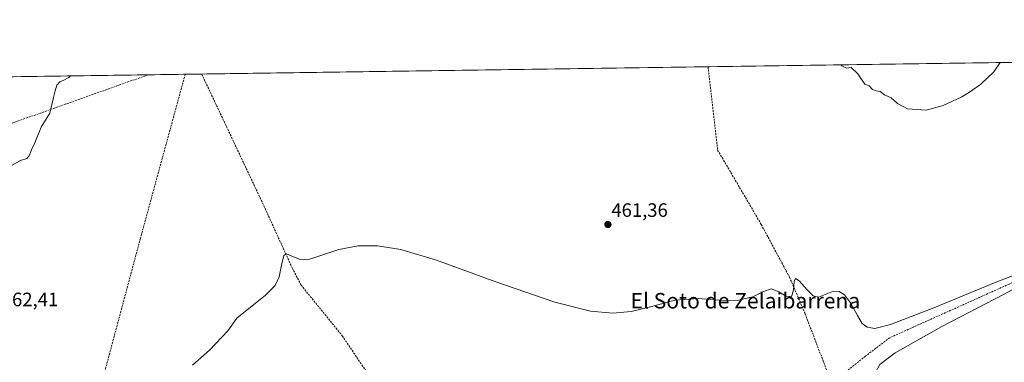
# Model space of a CAD drawing. Units: metres. Extents: x 596984 to 600424, y 4745309 to 4747671.
# Drawn here: x 598341 to 598849, y 4747494 to 4747671 of the extents above; entities that cross this region are included whole.
import ezdxf
from ezdxf.enums import TextEntityAlignment as Align

# ---------------------------------------------------------------- set-up
doc = ezdxf.new("R2010")
doc.units = ezdxf.units.M
doc.header["$MEASUREMENT"] = 0
doc.linetypes.add('TRAZOSX2', pattern=[1.5, 1, -0.5])
for name, color, linetype, lineweight in [('Carátula', 7, 'Continuous', 5), ('Comarca CxS', 133, 'Continuous', 0), ('Comunidad Autónoma CxS', 142, 'Continuous', 0), ('Conducción de agua lineal', 5, 'TRAZOSX2', 0), ('Corriente artificial lineal', 5, 'TRAZOSX2', 13), ('Cultivos herbáceos CxS', 92, 'Continuous', 0), ('Curva de nivel normal', 36, 'Continuous', 0), ('Entidad de ámbito territorial CxS', 92, 'Continuous', 0), ('Municipio CxS', 142, 'Continuous', 0), ('Provincia CxS', 1, 'Continuous', 0), ('Punto de cota en terreno', 7, 'Continuous', 0), ('Rótulo de punto de cota en terreno', 19, 'Continuous', 0), ('Texto cartográfico', 19, 'Continuous', 0)]:
    doc.layers.add(name, color=color, linetype=linetype, lineweight=lineweight)
doc.styles.add('Arial', font='txt', dxfattribs={"height": 0.2})

# ---------------------------------------------------------------- blocks, each defined once
blk = doc.blocks.new('*U185')
at = {"layer": 'Curva de nivel normal', "color": 36, "linetype": 'Continuous', "lineweight": 0}
for points in [[(598764.56, 4747648, 465), (598764.98, 4747647.51, 465), (598767.55, 4747646.28, 465), (598769.8, 4747646.58, 465), (598773.27, 4747643.44, 465), (598776.86, 4747638.09, 465), (598779.24, 4747637.16, 465), (598780.96, 4747635.24, 465), (598782.77, 4747634.66, 465), (598784.85, 4747634.2, 465), (598787.1, 4747632.6, 465), (598790.58, 4747630.92, 465), (598793.84, 4747628, 465), (598796.79, 4747626.52, 465), (598798.94, 4747625.2, 465), (598808.67, 4747624.66, 465), (598817.35, 4747626.93, 465), (598827.07, 4747631.4, 465), (598831.41, 4747634.27, 465), (598836.76, 4747638.01, 465), (598843.48, 4747644.45, 465), (598846.74, 4747649.18, 465)], [(598336.34, 4747596, 465), (598341.08, 4747598.61, 465), (598344.34, 4747599.69, 465), (598345.56, 4747600.94, 465), (598346.6, 4747604.07, 465), (598348.36, 4747607.73, 465), (598351.66, 4747615.73, 465), (598356.14, 4747623.07, 465), (598358.12, 4747631.07, 465), (598358.98, 4747634.57, 465), (598359.71, 4747637.51, 465), (598361.29, 4747639.25, 465), (598363.38, 4747640.02, 465), (598365.88, 4747641.47, 465), (598366.75, 4747642.28, 465)]]:
    blk.add_polyline3d(points, dxfattribs=at)
blk = doc.blocks.new('5PATER')
at = {"layer": 'Carátula', "linetype": 'Continuous', "lineweight": 5}
h = blk.add_hatch(color=250, dxfattribs=at)
edge = h.paths.add_edge_path()
edge.add_ellipse((0, 0.01), major_axis=(-1.33, -1.34), ratio=0.999422, start_angle=0, end_angle=360)

msp = doc.modelspace()

# ---------------------------------------------------------------- linework, layer by layer
at = {"layer": 'Comarca CxS', "color": 133, "linetype": 'Continuous', "lineweight": 0}
msp.add_polyline3d([(600282.85, 4745355.89, 442.3), (597019.64, 4745309.04, 454.94), (597001.27, 4746609.74, 420.51), (596986.96, 4747622.47, 464.42), (597915.83, 4747635.81, 474.14), (600390.07, 4747671.34, 490.71), (600405.22, 4746634.17, 464.69), (600423.45, 4745385.83, 435.44), (600423.86, 4745357.91, 432.88), (600393.61, 4745357.48, 433.68), (600282.85, 4745355.89, 442.3)], close=True, dxfattribs=at)
msp.add_polyline3d([(600282.85, 4745355.89, 442.3), (597019.64, 4745309.04, 454.94), (597001.27, 4746609.74, 420.51), (596986.96, 4747622.47, 464.42), (597915.83, 4747635.81, 474.14), (600390.07, 4747671.34, 490.71), (600405.22, 4746634.17, 464.69), (600423.45, 4745385.83, 435.44), (600423.86, 4745357.91, 432.88), (600393.61, 4745357.48, 433.68), (600282.85, 4745355.89, 442.3)], close=True, dxfattribs=at)
at = {"layer": 'Comunidad Autónoma CxS', "color": 142, "linetype": 'Continuous', "lineweight": 0}
msp.add_polyline3d([(597903.04, 4745321.72, 428.92), (597019.64, 4745309.04, 454.94), (597006.19, 4746261.11, 419.39), (597003.44, 4746455.94, 401.74), (597002.88, 4746495.69, 403.83), (596986.96, 4747622.47, 464.42), (600390.07, 4747671.34, 490.71), (600423.86, 4745357.91, 432.88), (599069.94, 4745338.47, 597.63), (597903.04, 4745321.72, 428.92)], close=True, dxfattribs=at)
msp.add_polyline3d([(597903.04, 4745321.72, 428.92), (597019.64, 4745309.04, 454.94), (597006.19, 4746261.11, 419.39), (597003.44, 4746455.94, 401.74), (597002.88, 4746495.69, 403.83), (596986.96, 4747622.47, 464.42), (600390.07, 4747671.34, 490.71), (600423.86, 4745357.91, 432.88), (599069.94, 4745338.47, 597.63), (597903.04, 4745321.72, 428.92)], close=True, dxfattribs=at)
at = {"layer": 'Conducción de agua lineal', "color": 5, "linetype": 'TRAZOSX2', "lineweight": 0}
for points in [[(598426.04, 4747643.14, 463.81), (598402.95, 4747558.48, 461.82), (598377.57, 4747463.63, 459.56), (598324.46, 4747266.74, 454.97), (598273.86, 4747241.46, 453.31), (598259.69, 4747234.23, 452.67), (598246.81, 4747227.69, 452.58), (598239.73, 4747224.07, 452.47), (598126.02, 4747220.39, 453.83), (598090.74, 4747183.75, 451.79), (598094.54, 4747153.37, 451.4), (598081.43, 4747116.16, 450.74), (598081.34, 4747115.88, 450.75), (598186.06, 4747049.34, 462.07), (598216.78, 4747029.94, 466.06), (598217.26, 4747029.18, 466.16), (598260.31, 4746966.06, 474.65), (598269.85, 4746950.89, 476.27), (598279.15, 4746935.6, 477.51), (598291.75, 4746915.13, 479.16), (598316.48, 4746874.13, 483.08), (598326.03, 4746858.87, 483.93), (598329.16, 4746853.86, 484.25), (598313.96, 4746778.58, 485.66)], [(598406.9, 4747642.86, 464.27), (598328.86, 4747615.11, 465.54), (598295.46, 4747603.25, 466.04), (598118.25, 4747638.72, 472.27)]]:
    msp.add_polyline3d(points, dxfattribs=at)
at = {"layer": 'Corriente artificial lineal', "color": 5, "linetype": 'TRAZOSX2', "lineweight": 13}
for points in [[(598695.98, 4747647.01, 463.52), (598695.98, 4747647.01, 463.52), (598700.93, 4747604, 462.13), (598723.46, 4747565.54, 460.64), (598738.05, 4747538.34, 460.05), (598746.12, 4747519.39, 459.47), (598759.76, 4747483.6, 458.67)], [(598434.55, 4747643.26, 463.23), (598466.63, 4747575.27, 460.39), (598481.28, 4747543.08, 459.26), (598485.89, 4747534.24, 458.92), (598507.14, 4747508, 457.84), (598521.15, 4747487.2, 457.48), (598529.6, 4747469.16, 457.3), (598541.7, 4747433, 456.74), (598569.4, 4747357.61, 456.05)], [(598962.61, 4747584.14, 461.5), (598959.69, 4747583.35, 461.26), (598953.87, 4747581.05, 461.21), (598942.67, 4747575.16, 461.28), (598909.9, 4747560.7, 460.78), (598883.79, 4747548.86, 460.39), (598851.46, 4747534.75, 459.87), (598789.76, 4747507.04, 459.42), (598777.28, 4747497.51, 458.78), (598759.76, 4747483.6, 458.67)]]:
    msp.add_polyline3d(points, dxfattribs=at)
at = {"layer": 'Cultivos herbáceos CxS', "color": 92, "linetype": 'Continuous', "lineweight": 0}
for points in [[(596986.96, 4747622.47, 464.42), (599623.74, 4747660.34, 473.3)], [(596987.6, 4747576.9, 467.39), (596986.96, 4747622.47, 464.42), (597319.74, 4747627.25, 473.85), (597562.83, 4747630.74, 475.39), (597568.61, 4747630.82, 475.11), (597572.58, 4747630.88, 474.92), (597708.47, 4747632.83, 474.63), (597823.87, 4747634.49, 474.71), (598278.77, 4747641.02, 467.8), (598280.16, 4747641.04, 467.58), (598281.55, 4747641.06, 467.39), (598301.22, 4747641.34, 467.58), (598329.76, 4747641.75, 466.15), (598333.62, 4747641.81, 466.01), (598337.37, 4747641.86, 466.06), (598434.55, 4747643.26, 463.23), (598695.98, 4747647.01, 463.52), (598961.34, 4747650.82, 463.09), (598962.47, 4747650.84, 463.06), (598963.6, 4747650.86, 463.03), (599166.26, 4747653.77, 464.7), (599287, 4747655.5, 466.02), (599434.94, 4747657.62, 467.21), (599623.74, 4747660.34, 473.3)]]:
    msp.add_polyline3d(points, dxfattribs=at)
at = {"layer": 'Curva de nivel normal', "color": 36, "linetype": 'Continuous', "lineweight": 0}
for points in [[(598429.74, 4747492.89, 460), (598438.66, 4747500.53, 460), (598448.05, 4747510.68, 460), (598452.74, 4747517.07, 460), (598467.56, 4747529.02, 460), (598472.57, 4747534.08, 460), (598474.56, 4747538.43, 460), (598475.78, 4747544.55, 460), (598476.97, 4747549.53, 460), (598478.33, 4747550.46, 460), (598480.82, 4747549.32, 460), (598485.34, 4747547.46, 460), (598489.23, 4747547.34, 460), (598495.01, 4747549.11, 460), (598505.34, 4747552.65, 460), (598515.3, 4747554.52, 460), (598525.27, 4747554.49, 460), (598537.33, 4747552.6, 460), (598555.85, 4747547.17, 460), (598586.39, 4747535.96, 460), (598616.96, 4747525.35, 460), (598635.28, 4747520.83, 460), (598646.89, 4747519.78, 460), (598656.34, 4747520.57, 460), (598666.25, 4747523.02, 460), (598678.87, 4747526.38, 460), (598690.97, 4747527.33, 460), (598701.54, 4747526.39, 460), (598711.06, 4747526.26, 460), (598719.12, 4747528.15, 460), (598724.7, 4747530.95, 460), (598728.65, 4747532.34, 460), (598732.59, 4747530.83, 460), (598736.32, 4747528.48, 460), (598739.01, 4747528.34, 460), (598740.16, 4747531.63, 460), (598740.39, 4747536.08, 460), (598741.14, 4747537.71, 460), (598743.06, 4747536.45, 460), (598747.09, 4747531.85, 460), (598750.18, 4747528.62, 460), (598752.95, 4747527.91, 460), (598760.78, 4747531.11, 460), (598763.63, 4747530.95, 460), (598766.42, 4747529.17, 460), (598769.57, 4747525.04, 460), (598773.14, 4747518.45, 460), (598775.6, 4747514.46, 460), (598778.14, 4747512.52, 460), (598782.18, 4747511.85, 460), (598790.27, 4747513.83, 460), (598812.6, 4747522.48, 460), (598844.23, 4747535.61, 460), (598867.04, 4747544.32, 460)], [(598864.79, 4747538.19, 460), (598848.5, 4747529.34, 460), (598816.66, 4747512.84, 460), (598792.65, 4747499.24, 460), (598784.74, 4747493.25, 460), (598782.45, 4747489, 460), (598783.43, 4747485.29, 460), (598789.57, 4747480.34, 460), (598803.89, 4747472.23, 460), (598817.17, 4747464.41, 460), (598822.17, 4747460.27, 460), (598823.76, 4747456.66, 460), (598824.21, 4747452.71, 460), (598825.32, 4747451.16, 460), (598828.52, 4747451.9, 460), (598848.39, 4747461.4, 460), (598854.38, 4747463.46, 460)]]:
    msp.add_polyline3d(points, dxfattribs=at)
at = {"layer": 'Entidad de ámbito territorial CxS', "color": 92, "linetype": 'Continuous', "lineweight": 0}
for points in [[(597646.98, 4747390.71, 460.01), (597684.08, 4747408.29, 462.05), (597712.64, 4747422.42, 463.61), (597730.62, 4747429.59, 463.96), (597742.61, 4747434.37, 464.15), (597743.84, 4747434.85, 464.25), (597753.93, 4747438.49, 464.8), (597776.69, 4747447.63, 465.61), (597812.39, 4747459.19, 466.61), (597866.54, 4747481.61, 468.17), (597907, 4747540.37, 469.73), (597907.84, 4747541.58, 469.82), (597907.95, 4747544.67, 469.95), (597910.4, 4747610.24, 472.66), (597915.77, 4747633.95, 474.02), (597915.83, 4747635.81, 474.14), (600260.99, 4747669.49, 492.11)], [(597646.98, 4747390.71, 460.01), (597684.08, 4747408.29, 462.05), (597712.64, 4747422.42, 463.61), (597730.62, 4747429.59, 463.96), (597742.61, 4747434.37, 464.15), (597743.84, 4747434.85, 464.25), (597753.93, 4747438.49, 464.8), (597776.69, 4747447.63, 465.61), (597812.39, 4747459.19, 466.61), (597866.54, 4747481.61, 468.17), (597907, 4747540.37, 469.73), (597907.84, 4747541.58, 469.82), (597907.95, 4747544.66, 469.95), (597910.4, 4747610.24, 472.66), (597915.77, 4747633.95, 474.02), (597915.83, 4747635.81, 474.14), (600260.99, 4747669.49, 492.11)]]:
    msp.add_polyline3d(points, dxfattribs=at)
at = {"layer": 'Municipio CxS', "color": 142, "linetype": 'Continuous', "lineweight": 0}
msp.add_polyline3d([(597002.88, 4746495.69, 403.83), (596986.96, 4747622.47, 464.42), (600390.07, 4747671.34, 490.71)], dxfattribs=at)
msp.add_polyline3d([(597002.88, 4746495.69, 403.83), (596986.96, 4747622.47, 464.42), (600390.07, 4747671.34, 490.71)], dxfattribs=at)
at = {"layer": 'Provincia CxS', "color": 1, "linetype": 'Continuous', "lineweight": 0}
msp.add_polyline3d([(597903.04, 4745321.72, 428.92), (597019.64, 4745309.04, 454.94), (597006.19, 4746261.11, 419.39), (597003.44, 4746455.94, 401.74), (597002.88, 4746495.69, 403.83), (596986.96, 4747622.47, 464.42), (600390.07, 4747671.34, 490.71), (600423.86, 4745357.91, 432.88), (600282.85, 4745355.89, 442.3), (599069.94, 4745338.47, 597.63), (597903.04, 4745321.72, 428.92)], close=True, dxfattribs=at)
msp.add_polyline3d([(597903.04, 4745321.72, 428.92), (597019.64, 4745309.04, 454.94), (597006.19, 4746261.11, 419.39), (597003.44, 4746455.94, 401.74), (597002.88, 4746495.69, 403.83), (596986.96, 4747622.47, 464.42), (600390.07, 4747671.34, 490.71), (600423.86, 4745357.91, 432.88), (600282.85, 4745355.89, 442.3), (599069.94, 4745338.47, 597.63), (597903.04, 4745321.72, 428.92)], close=True, dxfattribs=at)

# ---------------------------------------------------------------- block references
at = {"layer": 'Curva de nivel normal', "color": 36, "linetype": 'Continuous', "lineweight": 0}
msp.add_blockref('*U185', (0, 0), dxfattribs=at)
at = {"layer": 'Punto de cota en terreno', "linetype": 'Continuous', "lineweight": 0}
msp.add_blockref('5PATER', (598644.3, 4747565.53, 461.36), dxfattribs=at)

# ---------------------------------------------------------------- texts
at = {"layer": 'Rótulo de punto de cota en terreno', "color": 19, "linetype": 'Continuous', "lineweight": 0, "style": 'Arial'}
for s, p in [('461,36', (598646.06, 4747567.29)), ('462,41', (598331.33, 4747521.13))]:
    msp.add_text(s, height=7, dxfattribs=at).set_placement(p, align=Align.BOTTOM_LEFT)
at = {"layer": 'Texto cartográfico', "color": 19, "linetype": 'Continuous', "lineweight": 0, "style": 'Arial'}
msp.add_text('El Soto de Zelaibarrena', height=8, dxfattribs=at).set_placement((598715.25, 4747526.15), align=Align.MIDDLE_CENTER)

doc.saveas('drawing.dxf')
